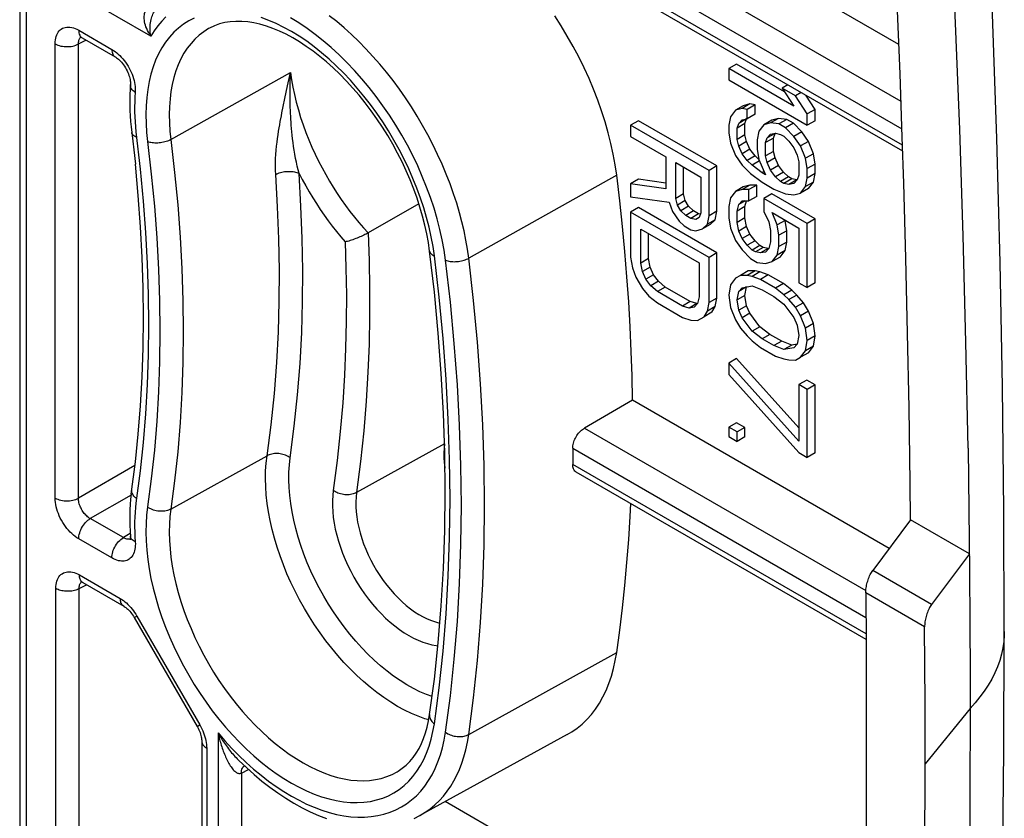
# Model space of a CAD drawing. Units: millimetres. Extents: x -33.1 to 32.9, y -48.8 to 48.8.
# Drawn here: x 15.1 to 32.9, y -20.3 to -5.9 of the extents above; entities that cross this region are included whole.
import ezdxf

# ---------------------------------------------------------------- set-up
doc = ezdxf.new("R2010")
doc.units = ezdxf.units.MM
doc.header["$LTSCALE"] = 16.335
doc.layers.get('0').update_dxf_attribs({"linetype": 'CONTINUOUS'})
doc.layers.add('DRAFT', color=7, linetype='CONTINUOUS')
doc.layers.add('SMUSSO', color=7, linetype='CONTINUOUS')

msp = doc.modelspace()

# ---------------------------------------------------------------- linework, layer by layer
at = {"color": 7, "linetype": 'CONTINUOUS'}
for p, q in [((30.952, -6.394), (24.317, -2.562)), ((31.021, -8.314), (23.283, -3.846)), ((16.236, -6.274), (16.833, -6.618)), ((28.029, -6.747), (27.887, -6.829)), ((29.061, -7.506), (27.887, -6.829)), ((27.887, -6.829), (27.887, -7.033)), ((28.892, -7.246), (28.029, -6.747)), ((27.887, -7.033), (29.301, -7.849)), ((28.954, -7.121), (28.85, -7.18)), ((29.091, -7.319), (28.85, -7.18)), ((28.85, -7.18), (29.061, -7.506)), ((29.194, -7.26), (29.091, -7.319)), ((29.301, -7.645), (29.091, -7.319)), ((29.443, -7.564), (29.277, -7.307)), ((28.008, -7.579), (27.917, -7.696)), ((28.149, -7.497), (28.008, -7.579)), ((28.128, -7.546), (28.008, -7.579)), ((28.269, -7.464), (28.128, -7.546)), ((28.218, -7.564), (28.128, -7.546)), ((28.269, -7.464), (28.149, -7.497)), ((28.36, -7.482), (28.218, -7.564)), ((28.218, -7.734), (28.218, -7.564)), ((28.36, -7.482), (28.269, -7.464)), ((28.36, -7.652), (28.36, -7.482)), ((29.443, -7.564), (29.301, -7.645)), ((29.443, -7.768), (29.443, -7.564)), ((26.261, -7.767), (26.119, -7.849)), ((27.675, -8.584), (26.261, -7.767)), ((27.917, -7.696), (27.887, -7.849)), ((28.209, -7.736), (28.068, -7.817)), ((28.068, -7.817), (28.128, -7.75)), ((28.128, -7.75), (28.218, -7.734)), ((28.179, -7.82), (28.209, -7.736)), ((28.36, -7.652), (28.218, -7.734)), ((28.661, -7.758), (28.519, -7.84)), ((28.781, -7.726), (28.639, -7.807)), ((28.781, -7.726), (28.661, -7.758)), ((28.931, -7.744), (28.781, -7.726)), ((28.931, -7.744), (28.79, -7.826)), ((29.052, -7.814), (28.931, -7.744)), ((29.301, -7.849), (29.301, -7.645)), ((29.443, -7.768), (29.301, -7.849)), ((27.534, -8.666), (26.119, -7.849)), ((26.119, -7.849), (26.119, -8.053)), ((27.887, -7.849), (27.887, -7.985)), ((28.038, -7.902), (28.068, -7.817)), ((28.179, -7.82), (28.038, -7.902)), ((28.038, -8.106), (28.038, -7.902)), ((28.179, -8.025), (28.179, -7.82)), ((28.429, -7.958), (28.399, -8.111)), ((28.519, -7.84), (28.429, -7.958)), ((28.639, -7.807), (28.519, -7.84)), ((28.79, -7.826), (28.639, -7.807)), ((28.91, -7.896), (28.79, -7.826)), ((29.052, -7.814), (28.91, -7.896)), ((29.061, -8.051), (28.91, -7.896)), ((29.202, -7.969), (29.052, -7.814)), ((29.202, -7.969), (29.061, -8.051)), ((29.323, -8.14), (29.202, -7.969)), ((26.119, -8.053), (26.751, -8.418)), ((27.887, -7.985), (27.917, -8.173)), ((28.179, -8.025), (28.038, -8.106)), ((28.068, -8.226), (28.038, -8.106)), ((28.209, -8.144), (28.068, -8.226)), ((28.209, -8.144), (28.179, -8.025)), ((28.269, -8.281), (28.209, -8.144)), ((28.399, -8.111), (28.399, -8.281)), ((28.549, -8.163), (28.579, -8.079)), ((28.691, -8.082), (28.549, -8.163)), ((28.721, -7.997), (28.579, -8.079)), ((28.579, -8.079), (28.639, -8.011)), ((28.639, -8.011), (28.73, -7.995)), ((28.691, -8.082), (28.721, -7.997)), ((28.691, -8.32), (28.691, -8.082)), ((28.73, -7.995), (28.82, -8.014)), ((28.82, -8.014), (28.88, -8.048)), ((28.88, -8.048), (28.97, -8.134)), ((28.97, -8.134), (29.061, -8.255)), ((29.181, -8.222), (29.061, -8.051)), ((29.323, -8.14), (29.181, -8.222)), ((29.413, -8.363), (29.323, -8.14)), ((31.039, -8.894), (31.013, -8.062)), ((27.917, -8.173), (28.008, -8.395)), ((28.128, -8.362), (28.068, -8.226)), ((28.269, -8.281), (28.128, -8.362)), ((28.36, -8.401), (28.269, -8.281)), ((28.399, -8.281), (28.429, -8.468)), ((28.549, -8.402), (28.549, -8.163)), ((28.691, -8.32), (28.549, -8.402)), ((28.721, -8.439), (28.691, -8.32)), ((29.061, -8.255), (29.121, -8.391)), ((29.271, -8.444), (29.181, -8.222)), ((26.751, -8.418), (26.751, -8.996)), ((28.008, -8.395), (28.128, -8.567)), ((28.218, -8.483), (28.128, -8.362)), ((28.36, -8.401), (28.218, -8.483)), ((28.308, -8.569), (28.218, -8.483)), ((28.442, -8.491), (28.308, -8.569)), ((28.429, -8.468), (28.36, -8.401)), ((28.429, -8.468), (28.549, -8.742)), ((28.579, -8.521), (28.549, -8.402)), ((28.721, -8.439), (28.579, -8.521)), ((28.781, -8.576), (28.721, -8.439)), ((29.121, -8.391), (29.151, -8.511)), ((29.151, -8.511), (29.151, -8.749)), ((29.413, -8.363), (29.271, -8.444)), ((29.301, -8.632), (29.271, -8.444)), ((29.443, -8.55), (29.413, -8.363)), ((26.932, -8.522), (27.383, -8.783)), ((26.932, -9.169), (26.932, -8.522)), ((27.073, -9.087), (27.073, -8.604)), ((27.675, -8.584), (27.534, -8.666)), ((27.534, -9.482), (27.534, -8.666)), ((27.675, -9.4), (27.675, -8.584)), ((28.128, -8.567), (28.278, -8.721)), ((28.489, -8.707), (28.308, -8.569)), ((28.525, -8.686), (28.489, -8.707)), ((28.639, -8.658), (28.579, -8.521)), ((28.781, -8.576), (28.639, -8.658)), ((28.73, -8.778), (28.639, -8.658)), ((28.871, -8.696), (28.781, -8.576)), ((29.443, -8.55), (29.301, -8.632)), ((29.301, -8.802), (29.301, -8.632)), ((29.443, -8.72), (29.443, -8.55)), ((26.261, -8.822), (26.119, -8.904)), ((26.751, -8.894), (26.261, -8.822)), ((27.383, -8.783), (27.383, -9.429)), ((28.278, -8.721), (28.489, -8.877)), ((28.549, -8.742), (28.489, -8.707)), ((28.871, -8.696), (28.73, -8.778)), ((28.82, -8.864), (28.73, -8.778)), ((28.961, -8.782), (28.82, -8.864)), ((28.88, -8.899), (28.82, -8.864)), ((28.961, -8.782), (28.871, -8.696)), ((29.022, -8.817), (28.88, -8.899)), ((29.022, -8.817), (28.961, -8.782)), ((29.112, -8.835), (28.97, -8.917)), ((29.112, -8.835), (29.022, -8.817)), ((29.121, -8.834), (29.061, -8.901)), ((29.151, -8.749), (29.121, -8.834)), ((29.271, -8.955), (29.301, -8.802)), ((29.443, -8.72), (29.301, -8.802)), ((29.413, -8.873), (29.443, -8.72)), ((26.751, -8.996), (26.119, -8.904)), ((26.119, -8.904), (26.119, -9.142)), ((28.008, -9.041), (27.917, -9.159)), ((28.149, -8.96), (28.008, -9.041)), ((28.128, -9.009), (28.008, -9.041)), ((28.269, -8.927), (28.128, -9.009)), ((28.248, -9.01), (28.128, -9.009)), ((28.269, -8.927), (28.149, -8.96)), ((28.39, -8.929), (28.248, -9.01)), ((28.248, -9.214), (28.248, -9.01)), ((28.39, -8.929), (28.269, -8.927)), ((28.39, -9.133), (28.39, -8.929)), ((28.489, -8.877), (28.7, -8.999)), ((28.7, -8.999), (28.91, -9.086)), ((28.97, -8.917), (28.88, -8.899)), ((29.061, -8.901), (28.97, -8.917)), ((29.181, -9.073), (29.271, -8.955)), ((29.323, -8.991), (29.181, -9.073)), ((29.413, -8.873), (29.271, -8.955)), ((29.323, -8.991), (29.413, -8.873)), ((31.078, -10.246), (31.039, -8.894)), ((26.119, -9.142), (26.812, -9.235)), ((27.073, -9.087), (26.932, -9.169)), ((26.962, -9.288), (26.932, -9.169)), ((27.103, -9.206), (26.962, -9.288)), ((27.103, -9.206), (27.073, -9.087)), ((27.164, -9.309), (27.103, -9.206)), ((27.917, -9.159), (27.887, -9.312)), ((28.068, -9.28), (28.128, -9.213)), ((28.183, -9.214), (28.068, -9.28)), ((28.128, -9.213), (28.248, -9.214)), ((28.179, -9.317), (28.205, -9.214)), ((28.39, -9.133), (28.248, -9.214)), ((28.661, -9.085), (28.519, -9.167)), ((29.301, -9.618), (28.519, -9.167)), ((28.519, -9.167), (28.519, -9.405)), ((29.443, -9.537), (28.661, -9.085)), ((28.91, -9.086), (29.061, -9.105)), ((29.061, -9.105), (29.181, -9.073)), ((22.305, -9.266), (21.388, -9.79)), ((26.261, -9.332), (26.119, -9.414)), ((27.675, -10.149), (26.261, -9.332)), ((26.812, -9.235), (26.872, -9.406)), ((27.022, -9.391), (26.962, -9.288)), ((27.164, -9.309), (27.022, -9.391)), ((27.112, -9.477), (27.022, -9.391)), ((27.254, -9.395), (27.112, -9.477)), ((27.254, -9.395), (27.164, -9.309)), ((27.344, -9.448), (27.254, -9.395)), ((27.675, -9.4), (27.534, -9.482)), ((27.645, -9.553), (27.675, -9.4)), ((27.887, -9.312), (27.887, -9.516)), ((28.038, -9.399), (28.068, -9.28)), ((28.179, -9.317), (28.038, -9.399)), ((28.038, -9.603), (28.038, -9.399)), ((28.179, -9.521), (28.179, -9.317)), ((27.534, -10.231), (26.119, -9.414)), ((26.119, -9.414), (26.119, -10.23)), ((26.872, -9.406), (26.992, -9.578)), ((26.992, -9.578), (27.082, -9.664)), ((27.203, -9.529), (27.112, -9.477)), ((27.344, -9.448), (27.203, -9.529)), ((27.293, -9.547), (27.203, -9.529)), ((27.353, -9.514), (27.293, -9.547)), ((27.375, -9.454), (27.344, -9.448)), ((27.383, -9.429), (27.353, -9.514)), ((27.504, -9.635), (27.534, -9.482)), ((27.645, -9.553), (27.504, -9.635)), ((27.555, -9.637), (27.645, -9.553)), ((27.887, -9.516), (27.917, -9.704)), ((28.179, -9.521), (28.038, -9.603)), ((28.209, -9.675), (28.179, -9.521)), ((28.519, -9.405), (28.609, -9.593)), ((28.67, -9.424), (29.151, -9.702)), ((28.76, -9.646), (28.67, -9.424)), ((28.901, -9.564), (28.76, -9.646)), ((28.901, -9.564), (28.898, -9.555)), ((28.931, -9.752), (28.901, -9.564)), ((29.443, -9.537), (29.301, -9.618)), ((29.443, -10.693), (29.443, -9.537)), ((26.3, -9.722), (27.353, -10.33)), ((26.3, -10.335), (26.3, -9.722)), ((27.082, -9.664), (27.203, -9.733)), ((27.203, -9.733), (27.293, -9.751)), ((27.293, -9.751), (27.413, -9.719)), ((27.413, -9.719), (27.504, -9.635)), ((27.555, -9.637), (27.413, -9.719)), ((27.917, -9.704), (28.008, -9.926)), ((28.068, -9.757), (28.038, -9.603)), ((28.209, -9.675), (28.068, -9.757)), ((28.128, -9.893), (28.068, -9.757)), ((28.269, -9.812), (28.209, -9.675)), ((28.609, -9.593), (28.639, -9.746)), ((28.639, -9.746), (28.639, -9.951)), ((28.79, -9.833), (28.76, -9.646)), ((28.931, -9.752), (28.79, -9.833)), ((28.931, -9.956), (28.931, -9.752)), ((29.151, -9.702), (29.151, -10.688)), ((29.301, -10.775), (29.301, -9.618)), ((26.441, -10.253), (26.441, -9.804)), ((28.008, -9.926), (28.128, -10.097)), ((28.269, -9.812), (28.128, -9.893)), ((28.218, -10.013), (28.128, -9.893)), ((28.36, -9.932), (28.218, -10.013)), ((28.36, -9.932), (28.269, -9.812)), ((28.45, -10.018), (28.36, -9.932)), ((28.79, -10.037), (28.79, -9.833)), ((28.128, -10.097), (28.278, -10.252)), ((28.308, -10.1), (28.218, -10.013)), ((28.45, -10.018), (28.308, -10.1)), ((28.369, -10.134), (28.308, -10.1)), ((28.51, -10.053), (28.369, -10.134)), ((28.51, -10.053), (28.45, -10.018)), ((28.6, -10.071), (28.459, -10.152)), ((28.6, -10.071), (28.51, -10.053)), ((28.609, -10.069), (28.549, -10.137)), ((28.639, -9.951), (28.609, -10.069)), ((28.76, -10.19), (28.79, -10.037)), ((28.901, -10.108), (28.76, -10.19)), ((28.931, -9.956), (28.79, -10.037)), ((28.811, -10.226), (28.901, -10.108)), ((28.901, -10.108), (28.931, -9.956)), ((26.119, -10.23), (26.15, -10.418)), ((26.441, -10.253), (26.3, -10.335)), ((26.472, -10.407), (26.441, -10.253)), ((27.675, -10.149), (27.534, -10.231)), ((27.534, -11.047), (27.534, -10.231)), ((27.675, -10.965), (27.675, -10.149)), ((28.278, -10.252), (28.399, -10.322)), ((28.459, -10.152), (28.369, -10.134)), ((28.549, -10.137), (28.459, -10.152)), ((28.67, -10.308), (28.76, -10.19)), ((28.811, -10.226), (28.67, -10.308)), ((31.109, -11.597), (31.078, -10.246)), ((26.15, -10.418), (26.21, -10.589)), ((26.33, -10.488), (26.3, -10.335)), ((26.472, -10.407), (26.33, -10.488)), ((26.532, -10.543), (26.472, -10.407)), ((27.353, -10.33), (27.353, -10.943)), ((28.399, -10.322), (28.549, -10.341)), ((28.549, -10.341), (28.67, -10.308)), ((26.21, -10.589), (26.33, -10.794)), ((26.39, -10.625), (26.33, -10.488)), ((26.532, -10.543), (26.39, -10.625)), ((26.481, -10.745), (26.39, -10.625)), ((26.622, -10.663), (26.532, -10.543)), ((28.008, -10.606), (27.917, -10.724)), ((28.098, -10.556), (28.008, -10.606)), ((28.239, -10.475), (28.098, -10.556)), ((28.218, -10.558), (28.098, -10.556)), ((28.36, -10.476), (28.218, -10.558)), ((28.308, -10.576), (28.218, -10.558)), ((28.36, -10.476), (28.239, -10.475)), ((28.45, -10.494), (28.308, -10.576)), ((28.459, -10.629), (28.308, -10.576)), ((28.45, -10.494), (28.36, -10.476)), ((28.6, -10.547), (28.45, -10.494)), ((28.6, -10.547), (28.459, -10.629)), ((28.73, -10.785), (28.459, -10.629)), ((28.871, -10.703), (28.6, -10.547)), ((26.33, -10.794), (26.45, -10.932)), ((26.622, -10.663), (26.481, -10.745)), ((26.601, -10.849), (26.481, -10.745)), ((26.742, -10.767), (26.601, -10.849)), ((26.742, -10.767), (26.622, -10.663)), ((27.194, -11.028), (26.742, -10.767)), ((27.917, -10.724), (27.887, -10.911)), ((28.209, -10.763), (28.068, -10.845)), ((28.068, -10.845), (28.128, -10.778)), ((28.128, -10.778), (28.308, -10.746)), ((28.179, -10.916), (28.209, -10.763)), ((28.308, -10.746), (28.489, -10.816)), ((28.489, -10.816), (28.7, -10.938)), ((28.871, -10.703), (28.73, -10.785)), ((28.88, -10.906), (28.73, -10.785)), ((29.022, -10.824), (28.871, -10.703)), ((29.151, -10.688), (29.301, -10.775)), ((29.443, -10.693), (29.301, -10.775)), ((26.45, -10.932), (26.601, -11.053)), ((27.052, -11.109), (26.601, -10.849)), ((27.353, -10.943), (27.323, -11.062)), ((27.675, -10.965), (27.534, -11.047)), ((27.645, -11.118), (27.675, -10.965)), ((27.887, -10.911), (27.917, -11.132)), ((28.038, -10.998), (28.068, -10.845)), ((28.179, -10.916), (28.038, -10.998)), ((28.068, -11.185), (28.038, -10.998)), ((28.209, -11.104), (28.179, -10.916)), ((28.7, -10.938), (28.88, -11.076)), ((29.022, -10.824), (28.88, -10.906)), ((28.97, -10.992), (28.88, -10.906)), ((29.112, -10.91), (28.97, -10.992)), ((29.091, -11.13), (28.97, -10.992)), ((29.112, -10.91), (29.022, -10.824)), ((29.232, -11.048), (29.112, -10.91)), ((26.601, -11.053), (27.052, -11.313)), ((27.194, -11.028), (27.052, -11.109)), ((27.173, -11.145), (27.052, -11.109)), ((27.314, -11.063), (27.173, -11.145)), ((27.263, -11.129), (27.173, -11.145)), ((27.314, -11.063), (27.194, -11.028)), ((27.323, -11.062), (27.263, -11.129)), ((27.504, -11.2), (27.534, -11.047)), ((27.645, -11.118), (27.504, -11.2)), ((27.585, -11.219), (27.645, -11.118)), ((27.917, -11.132), (28.008, -11.355)), ((28.209, -11.104), (28.068, -11.185)), ((28.269, -11.24), (28.209, -11.104)), ((28.88, -11.076), (29.061, -11.316)), ((29.232, -11.048), (29.091, -11.13)), ((29.181, -11.284), (29.091, -11.13)), ((29.323, -11.202), (29.232, -11.048)), ((27.052, -11.313), (27.203, -11.366)), ((27.323, -11.368), (27.443, -11.301)), ((27.443, -11.301), (27.504, -11.2)), ((27.585, -11.219), (27.443, -11.301)), ((28.128, -11.322), (28.068, -11.185)), ((28.269, -11.24), (28.128, -11.322)), ((28.308, -11.562), (28.128, -11.322)), ((28.45, -11.481), (28.269, -11.24)), ((29.061, -11.316), (29.121, -11.453)), ((29.323, -11.202), (29.181, -11.284)), ((29.271, -11.506), (29.181, -11.284)), ((29.413, -11.424), (29.323, -11.202)), ((27.203, -11.366), (27.323, -11.368)), ((28.008, -11.355), (28.098, -11.509)), ((28.098, -11.509), (28.218, -11.646)), ((28.45, -11.481), (28.308, -11.562)), ((28.63, -11.619), (28.45, -11.481)), ((29.121, -11.453), (29.151, -11.641)), ((29.413, -11.424), (29.271, -11.506)), ((29.301, -11.728), (29.271, -11.506)), ((29.443, -11.646), (29.413, -11.424)), ((28.218, -11.646), (28.308, -11.733)), ((28.489, -11.701), (28.308, -11.562)), ((28.63, -11.619), (28.489, -11.701)), ((28.7, -11.822), (28.489, -11.701)), ((28.841, -11.741), (28.63, -11.619)), ((29.151, -11.641), (29.121, -11.793)), ((29.443, -11.646), (29.301, -11.728)), ((29.413, -11.833), (29.443, -11.646)), ((31.135, -12.946), (31.109, -11.597)), ((28.308, -11.733), (28.459, -11.853)), ((28.459, -11.853), (28.73, -12.01)), ((28.841, -11.741), (28.7, -11.822)), ((28.88, -11.893), (28.7, -11.822)), ((29.022, -11.811), (28.841, -11.741)), ((29.022, -11.811), (28.88, -11.893)), ((29.061, -11.861), (28.88, -11.893)), ((29.121, -11.793), (29.022, -11.811)), ((29.121, -11.793), (29.061, -11.861)), ((29.271, -11.914), (29.301, -11.728)), ((29.413, -11.833), (29.271, -11.914)), ((29.323, -11.951), (29.413, -11.833)), ((28.029, -12.054), (27.887, -12.136)), ((29.151, -13.306), (28.029, -12.054)), ((28.73, -12.01), (28.88, -12.063)), ((28.88, -12.063), (28.97, -12.081)), ((29.091, -12.082), (29.181, -12.032)), ((29.181, -12.032), (29.271, -11.914)), ((29.323, -11.951), (29.181, -12.032)), ((29.151, -13.546), (27.887, -12.136)), ((27.887, -12.136), (27.887, -12.34)), ((28.97, -12.081), (29.091, -12.082)), ((27.887, -12.34), (29.151, -13.75)), ((29.292, -12.444), (29.151, -12.525)), ((29.301, -12.612), (29.151, -12.525)), ((29.151, -12.525), (29.151, -13.546)), ((29.443, -12.53), (29.292, -12.444)), ((29.443, -12.53), (29.301, -12.612)), ((29.443, -13.755), (29.443, -12.53)), ((29.301, -13.837), (29.301, -12.612)), ((26.152, -12.808), (25.285, -13.308)), ((30.778, -15.478), (26.152, -12.808)), ((28.029, -13.211), (27.887, -13.292)), ((28.038, -13.379), (27.887, -13.292)), ((27.887, -13.292), (27.887, -13.462)), ((28.179, -13.298), (28.029, -13.211)), ((28.179, -13.298), (28.038, -13.379)), ((28.179, -13.468), (28.179, -13.298)), ((27.887, -13.462), (28.038, -13.549)), ((28.038, -13.549), (28.038, -13.379)), ((28.179, -13.468), (28.038, -13.549)), ((25.075, -13.673), (25.076, -13.819)), ((25.076, -13.819), (25.075, -13.965)), ((29.151, -13.75), (29.301, -13.837)), ((29.443, -13.755), (29.301, -13.837)), ((32.198, -13.668), (32.225, -15.888)), ((30.361, -17.118), (25.137, -14.102)), ((31.162, -14.965), (30.481, -15.875)), ((32.222, -15.578), (31.162, -14.965)), ((32.222, -15.578), (31.541, -16.487)), ((32.225, -15.888), (32.232, -16.816)), ((16.249, -16.093), (16.986, -16.519)), ((30.355, -16.279), (30.362, -17.197)), ((17.176, -16.726), (18.309, -18.688)), ((32.232, -16.816), (32.235, -17.744)), ((31.424, -18.266), (31.416, -16.891)), ((30.362, -17.197), (30.365, -18.114)), ((32.235, -17.744), (32.236, -18.67)), ((30.365, -18.114), (30.365, -19.16)), ((31.426, -19.638), (31.424, -18.266)), ((32.236, -18.67), (32.233, -19.594)), ((18.393, -18.956), (18.393, -23.275)), ((24.976, -18.835), (22.324, -20.291)), ((30.365, -19.16), (30.363, -20.073)), ((31.422, -21.006), (31.426, -19.638)), ((32.233, -19.594), (32.228, -20.516)), ((31.085, -24.841), (22.776, -20.043))]:
    msp.add_line(p, q, dxfattribs=at)
at = {"color": 250, "linetype": 'CONTINUOUS'}
for p, q in [((23.931, -3.341), (30.99, -7.417)), ((23.63, -3.653), (31.008, -7.913)), ((31.018, -8.211), (23.373, -3.797)), ((17.473, -6.243), (16.187, -5.5)), ((16.174, -6.137), (16.771, -6.481)), ((15.75, -14.57), (15.75, -6.382)), ((16.171, -6.384), (16.303, -6.313)), ((16.171, -14.572), (16.171, -6.384)), ((17.834, -8.108), (19.992, -6.898)), ((19.939, -7.141), (19.992, -6.898)), ((19.89, -7.367), (19.939, -7.141)), ((19.859, -7.511), (19.89, -7.367)), ((19.836, -7.628), (19.859, -7.511)), ((25.868, -8.751), (23.202, -10.246)), ((22.583, -10.203), (22.559, -10.033)), ((25.285, -13.308), (30.357, -16.236)), ((22.766, -13.591), (21.18, -14.471)), ((17.834, -14.769), (19.568, -13.807)), ((25.075, -13.673), (30.359, -16.723)), ((17.187, -13.986), (16.171, -14.572)), ((30.36, -17.017), (25.075, -13.965)), ((17.117, -14.516), (16.383, -14.94)), ((16.979, -15.284), (16.383, -14.94)), ((17.103, -15.207), (16.979, -15.284)), ((16.771, -15.649), (16.174, -15.305)), ((17.106, -15.262), (17.106, -15.259)), ((16.187, -15.956), (16.924, -16.381)), ((31.541, -16.487), (30.481, -15.875)), ((16.183, -16.203), (16.315, -16.132)), ((15.762, -23.136), (15.762, -16.201)), ((16.183, -23.138), (16.183, -16.203)), ((31.416, -16.891), (30.355, -16.279)), ((17.176, -16.726), (17.224, -16.698)), ((17.224, -16.698), (18.356, -18.66)), ((23.202, -18.83), (25.868, -17.352)), ((32.236, -18.362), (31.426, -19.364)), ((22.482, -18.568), (22.413, -18.548)), ((18.309, -18.688), (18.356, -18.66)), ((18.685, -18.804), (18.685, -23.816)), ((18.481, -19.078), (18.481, -23.398)), ((19.105, -19.528), (19.231, -19.461)), ((19.105, -19.528), (19.105, -23.919))]:
    msp.add_line(p, q, dxfattribs=at)
at = {"color": 7, "linetype": 'CONTINUOUS'}
for points in [[(32.852, -16.974), (32.844, -14.803), (32.818, -12.565), (32.776, -10.326), (32.716, -8.087), (32.639, -5.847), (32.546, -3.608), (32.436, -1.368), (32.309, 0.871), (32.17, 3.047)], [(31.013, -8.062), (30.973, -6.925), (30.928, -5.788), (30.88, -4.651), (30.827, -3.514), (30.769, -2.378), (30.708, -1.243), (30.642, -0.109), (30.571, 1.024), (30.497, 2.156)], [(32.198, -13.668), (32.16, -11.757), (32.111, -9.844), (32.049, -7.928), (31.974, -6.01), (31.887, -4.094), (31.789, -2.179), (31.677, -0.267), (31.554, 1.645)], [(22.497, -10.117), (22.475, -9.964), (22.447, -9.807), (22.412, -9.648), (22.371, -9.488), (22.324, -9.326), (22.271, -9.163), (22.212, -8.999), (22.147, -8.836), (22.077, -8.673), (22.001, -8.511), (21.92, -8.351), (21.834, -8.192), (21.743, -8.036), (21.647, -7.883), (21.548, -7.734), (21.445, -7.588), (21.338, -7.446), (21.228, -7.31), (21.115, -7.178), (20.999, -7.052), (20.882, -6.931), (20.762, -6.817), (20.641, -6.709), (20.52, -6.608), (20.397, -6.514), (20.275, -6.427), (20.153, -6.347), (20.031, -6.275), (19.91, -6.21), (19.79, -6.154), (19.672, -6.105), (19.556, -6.064), (19.441, -6.03), (19.329, -6.005), (19.22, -5.988), (19.112, -5.978), (19.008, -5.977), (18.906, -5.984), (18.807, -5.999), (18.711, -6.024), (18.619, -6.057), (18.53, -6.1)], [(25.868, -8.751), (25.84, -8.562), (25.806, -8.371), (25.765, -8.179), (25.716, -7.984), (25.66, -7.788), (25.597, -7.592), (25.527, -7.396), (25.451, -7.2), (25.369, -7.006), (25.28, -6.812), (25.184, -6.619), (25.084, -6.429), (24.978, -6.242), (24.867, -6.058), (24.751, -5.879)], [(16.197, -6.256), (16.196, -6.256), (16.194, -6.256), (16.196, -6.257), (16.2, -6.258), (16.207, -6.26), (16.215, -6.263), (16.226, -6.269), (16.236, -6.274)], [(16.833, -6.618), (16.841, -6.624), (16.856, -6.633), (16.872, -6.645), (16.889, -6.66), (16.907, -6.676), (16.926, -6.695), (16.945, -6.715), (16.963, -6.738), (16.982, -6.762), (16.999, -6.787), (17.016, -6.814), (17.032, -6.841), (17.046, -6.869), (17.059, -6.897), (17.071, -6.925), (17.08, -6.952), (17.089, -6.978), (17.095, -7.003), (17.1, -7.027), (17.104, -7.049), (17.106, -7.069), (17.107, -7.086), (17.107, -7.101), (17.106, -7.112)], [(17.106, -7.112), (17.1, -7.204), (17.096, -7.298), (17.094, -7.392), (17.094, -7.488), (17.097, -7.584), (17.102, -7.682), (17.109, -7.78), (17.118, -7.88), (17.195, -8.552)], [(17.118, -14.502), (17.196, -13.919), (17.249, -13.416), (17.291, -12.905), (17.321, -12.386), (17.339, -11.859), (17.345, -11.324), (17.339, -10.783), (17.321, -10.234), (17.291, -9.679), (17.249, -9.118), (17.195, -8.552)], [(26.152, -12.808), (26.144, -12.368), (26.13, -11.926), (26.11, -11.481), (26.084, -11.033), (26.052, -10.582), (26.015, -10.128), (25.971, -9.672), (25.922, -9.213), (25.868, -8.751)], [(21.388, -9.79), (21.371, -9.8), (21.352, -9.81), (21.332, -9.82), (21.311, -9.831), (21.289, -9.841), (21.266, -9.852), (21.242, -9.863), (21.217, -9.873), (21.192, -9.884), (21.166, -9.894), (21.14, -9.904), (21.115, -9.913), (21.089, -9.922), (21.064, -9.93), (21.04, -9.937), (21.016, -9.943), (20.994, -9.948), (20.974, -9.952)], [(22.498, -18.474), (22.583, -17.832), (22.653, -17.179), (22.707, -16.515), (22.746, -15.84), (22.769, -15.155), (22.777, -14.461), (22.769, -13.757), (22.746, -13.045), (22.707, -12.324), (22.653, -11.596), (22.583, -10.86), (22.497, -10.117)], [(31.162, -14.965), (31.154, -14.293), (31.135, -12.946)], [(25.075, -13.673), (25.076, -13.651), (25.078, -13.629), (25.082, -13.606), (25.088, -13.583), (25.095, -13.559), (25.103, -13.535), (25.113, -13.511), (25.124, -13.488), (25.136, -13.466), (25.149, -13.444), (25.164, -13.423), (25.179, -13.402), (25.196, -13.383), (25.213, -13.365), (25.231, -13.348), (25.249, -13.333), (25.267, -13.32), (25.285, -13.308)], [(22.766, -13.591), (22.757, -13.672), (22.753, -13.755), (22.754, -13.841), (22.759, -13.929), (22.77, -14.02), (22.772, -14.034)], [(25.137, -14.102), (25.124, -14.093), (25.113, -14.083), (25.103, -14.07), (25.095, -14.056), (25.088, -14.041), (25.082, -14.023), (25.078, -14.005), (25.076, -13.986), (25.075, -13.965)], [(17.118, -14.502), (17.109, -14.592), (17.102, -14.684), (17.097, -14.777), (17.094, -14.872), (17.094, -14.967), (17.096, -15.064), (17.1, -15.161)], [(25.868, -17.352), (25.922, -16.954), (25.971, -16.551), (26.015, -16.145), (26.052, -15.734), (26.084, -15.32), (26.11, -14.902), (26.121, -14.67)], [(17.1, -15.161), (17.107, -15.268), (17.107, -15.282), (17.107, -15.294), (17.106, -15.305), (17.105, -15.314), (17.103, -15.32), (17.102, -15.325), (17.102, -15.326)], [(30.355, -16.279), (30.355, -16.258), (30.357, -16.237), (30.359, -16.214), (30.362, -16.19), (30.366, -16.166), (30.37, -16.141), (30.376, -16.116), (30.382, -16.092), (30.39, -16.067), (30.398, -16.042), (30.406, -16.018), (30.415, -15.995), (30.425, -15.972), (30.436, -15.949), (30.447, -15.929), (30.458, -15.909), (30.469, -15.891), (30.481, -15.875)], [(16.209, -16.075), (16.208, -16.075), (16.207, -16.075), (16.208, -16.076), (16.212, -16.077), (16.219, -16.079), (16.228, -16.082), (16.239, -16.088), (16.249, -16.093)], [(31.541, -16.487), (31.53, -16.504), (31.519, -16.522), (31.507, -16.541), (31.496, -16.562), (31.486, -16.584), (31.476, -16.607), (31.467, -16.631), (31.458, -16.655), (31.45, -16.679), (31.443, -16.704), (31.437, -16.729), (31.431, -16.754), (31.426, -16.778), (31.422, -16.803), (31.419, -16.826), (31.417, -16.849), (31.416, -16.871), (31.416, -16.891)], [(16.986, -16.519), (16.996, -16.525), (17.01, -16.534), (17.025, -16.545), (17.041, -16.559), (17.058, -16.574), (17.076, -16.591), (17.093, -16.61), (17.111, -16.631), (17.128, -16.653), (17.145, -16.676), (17.161, -16.701), (17.176, -16.726)], [(32.168, -36.248), (32.308, -34.223), (32.435, -32.118), (32.546, -29.995), (32.64, -27.856), (32.716, -25.701), (32.776, -23.528), (32.818, -21.339), (32.844, -19.134), (32.852, -16.974)], [(24.976, -18.835), (25.058, -18.786), (25.155, -18.719), (25.246, -18.644), (25.332, -18.561), (25.413, -18.47), (25.487, -18.373), (25.556, -18.268), (25.619, -18.156), (25.676, -18.037), (25.728, -17.912), (25.772, -17.78), (25.81, -17.643), (25.842, -17.501), (25.868, -17.352)], [(21.928, -19.495), (22.005, -19.442), (22.076, -19.383), (22.142, -19.317), (22.202, -19.245), (22.257, -19.168), (22.306, -19.085), (22.351, -18.996), (22.39, -18.902), (22.424, -18.803), (22.454, -18.698), (22.479, -18.588), (22.498, -18.474)], [(18.309, -18.688), (18.313, -18.694), (18.327, -18.72), (18.339, -18.747), (18.351, -18.773), (18.361, -18.799), (18.37, -18.824), (18.377, -18.848), (18.383, -18.872), (18.387, -18.894), (18.39, -18.914), (18.392, -18.933), (18.393, -18.949), (18.393, -18.956)], [(19.035, -19.275), (19.059, -19.299), (19.195, -19.429), (19.334, -19.553), (19.474, -19.671), (19.617, -19.782), (19.761, -19.886), (19.906, -19.982), (20.052, -20.071), (20.199, -20.153), (20.347, -20.226), (20.494, -20.291), (20.64, -20.347)], [(30.363, -20.073), (30.357, -20.985), (30.355, -21.212)], [(22.217, -20.345), (22.324, -20.291)]]:
    msp.add_lwpolyline(points, dxfattribs=at)
at = {"color": 250, "linetype": 'CONTINUOUS'}
for points in [[(17.473, -6.243), (17.451, -6.208), (17.431, -6.173), (17.414, -6.139), (17.4, -6.106), (17.387, -6.074), (17.377, -6.043), (17.369, -6.013), (17.363, -5.983), (17.359, -5.956), (17.356, -5.929), (17.356, -5.904), (17.357, -5.881), (17.359, -5.858), (17.363, -5.837), (17.369, -5.817), (17.377, -5.799), (17.386, -5.782), (17.396, -5.767), (17.407, -5.754), (17.419, -5.743), (17.432, -5.734)], [(17.473, -6.243), (17.467, -6.206), (17.464, -6.169), (17.462, -6.134), (17.461, -6.099), (17.462, -6.066), (17.465, -6.034), (17.468, -6.003), (17.473, -5.973), (17.479, -5.945), (17.486, -5.918), (17.494, -5.893), (17.503, -5.869), (17.513, -5.846), (17.523, -5.825), (17.535, -5.805), (17.547, -5.786), (17.552, -5.778)], [(18.256, -5.918), (18.156, -5.969), (18.062, -6.029), (17.972, -6.097), (17.889, -6.174), (17.811, -6.259), (17.739, -6.352), (17.673, -6.453), (17.614, -6.561), (17.561, -6.677), (17.515, -6.799), (17.476, -6.928), (17.444, -7.063), (17.419, -7.204), (17.4, -7.35), (17.389, -7.502), (17.385, -7.657), (17.389, -7.816), (17.399, -7.979), (17.416, -8.145)], [(17.747, -5.895), (17.671, -5.972), (17.6, -6.056), (17.534, -6.146), (17.473, -6.243)], [(22.559, -10.033), (22.527, -9.862), (22.489, -9.689), (22.444, -9.514), (22.392, -9.338), (22.333, -9.161), (22.269, -8.984), (22.197, -8.808), (22.12, -8.633), (22.037, -8.459), (21.949, -8.287), (21.855, -8.118), (21.756, -7.952), (21.652, -7.789), (21.544, -7.63), (21.431, -7.475), (21.314, -7.324), (21.194, -7.179), (21.071, -7.039), (20.945, -6.905), (20.816, -6.777), (20.685, -6.656), (20.552, -6.542), (20.417, -6.435), (20.282, -6.336), (20.145, -6.244), (20.008, -6.16), (19.871, -6.085), (19.734, -6.018), (19.599, -5.96), (19.464, -5.91)], [(22.784, -10.283), (22.758, -10.099), (22.724, -9.913), (22.682, -9.726), (22.633, -9.537), (22.577, -9.345), (22.513, -9.154), (22.443, -8.963), (22.366, -8.772), (22.282, -8.583), (22.192, -8.395), (22.096, -8.209), (21.994, -8.027), (21.887, -7.847), (21.774, -7.67), (21.656, -7.498), (21.534, -7.331), (21.408, -7.169), (21.278, -7.012), (21.144, -6.861), (21.007, -6.717), (20.867, -6.579), (20.725, -6.449), (20.581, -6.326), (20.436, -6.211), (20.289, -6.104), (20.142, -6.006), (19.993, -5.916)], [(23.202, -10.246), (23.18, -10.084), (23.151, -9.92), (23.117, -9.755), (23.079, -9.591), (23.035, -9.426), (22.985, -9.257), (22.929, -9.083), (22.866, -8.907), (22.797, -8.729), (22.722, -8.552), (22.642, -8.375), (22.557, -8.199), (22.467, -8.025), (22.372, -7.854), (22.273, -7.685), (22.17, -7.52), (22.063, -7.358), (21.952, -7.199), (21.838, -7.045), (21.72, -6.895), (21.6, -6.749), (21.476, -6.608), (21.35, -6.472), (21.221, -6.341), (21.09, -6.215), (20.957, -6.096), (20.823, -5.982), (20.687, -5.875)], [(15.75, -6.382), (15.751, -6.345), (15.755, -6.311), (15.761, -6.279), (15.769, -6.249), (15.779, -6.22), (15.791, -6.194), (15.806, -6.171), (15.823, -6.149), (15.841, -6.131), (15.861, -6.115), (15.883, -6.102), (15.907, -6.092), (15.932, -6.085), (15.959, -6.08), (15.987, -6.079), (16.017, -6.081), (16.048, -6.086), (16.079, -6.094), (16.11, -6.105), (16.142, -6.12), (16.174, -6.137)], [(16.174, -6.137), (16.175, -6.161), (16.179, -6.184), (16.184, -6.206), (16.192, -6.225), (16.202, -6.242), (16.214, -6.256), (16.228, -6.268), (16.236, -6.274)], [(18.53, -6.1), (18.515, -6.108), (18.428, -6.163), (18.346, -6.226), (18.269, -6.297), (18.198, -6.375), (18.131, -6.46), (18.071, -6.553), (18.017, -6.652), (17.968, -6.758), (17.926, -6.87), (17.89, -6.989), (17.86, -7.113), (17.837, -7.242), (17.82, -7.376), (17.81, -7.515), (17.806, -7.658), (17.809, -7.805), (17.818, -7.955), (17.834, -8.108)], [(15.75, -6.382), (15.773, -6.394), (15.798, -6.404), (15.825, -6.413), (15.853, -6.421), (15.883, -6.426), (15.913, -6.43), (15.944, -6.432), (15.975, -6.432), (16.006, -6.43), (16.036, -6.427), (16.066, -6.422), (16.095, -6.415), (16.122, -6.406), (16.147, -6.396), (16.171, -6.384)], [(16.171, -6.384), (16.171, -6.366), (16.172, -6.349), (16.175, -6.333), (16.179, -6.318), (16.184, -6.304), (16.19, -6.291), (16.197, -6.279), (16.205, -6.268), (16.212, -6.262)], [(16.771, -6.481), (16.801, -6.5), (16.83, -6.52), (16.859, -6.543), (16.887, -6.567), (16.915, -6.594)], [(16.771, -6.481), (16.772, -6.506), (16.775, -6.529), (16.781, -6.55), (16.789, -6.569), (16.798, -6.586), (16.81, -6.601), (16.824, -6.613), (16.833, -6.618)], [(16.915, -6.594), (16.942, -6.622), (16.968, -6.651), (16.993, -6.683), (17.018, -6.715), (17.041, -6.749), (17.063, -6.785), (17.083, -6.82), (17.102, -6.857), (17.12, -6.894), (17.135, -6.931), (17.149, -6.967), (17.161, -7.004), (17.171, -7.04), (17.18, -7.076), (17.186, -7.113), (17.191, -7.15), (17.194, -7.186), (17.194, -7.223), (17.193, -7.259)], [(19.989, -7.588), (19.987, -7.517), (19.985, -7.445), (19.984, -7.371), (19.983, -7.296), (19.983, -7.22), (19.984, -7.143), (19.986, -7.063), (19.989, -6.981), (19.992, -6.898)], [(19.992, -6.898), (20.011, -7.03), (20.034, -7.164), (20.062, -7.298), (20.095, -7.434), (20.132, -7.571), (20.173, -7.707), (20.219, -7.843), (20.268, -7.978), (20.321, -8.112), (20.377, -8.243), (20.436, -8.372), (20.497, -8.498), (20.56, -8.62), (20.625, -8.738), (20.692, -8.855), (20.761, -8.968), (20.832, -9.078), (20.905, -9.187), (20.982, -9.296), (21.062, -9.402), (21.142, -9.506), (21.224, -9.604), (21.305, -9.699), (21.388, -9.79)], [(17.193, -7.259), (17.172, -7.244), (17.154, -7.227), (17.139, -7.209), (17.126, -7.191), (17.116, -7.172), (17.11, -7.152), (17.106, -7.133), (17.106, -7.112)], [(17.193, -7.259), (17.187, -7.344), (17.183, -7.43), (17.182, -7.518), (17.182, -7.606), (17.184, -7.696), (17.189, -7.786), (17.196, -7.878), (17.204, -7.971), (17.281, -8.643)], [(19.807, -7.784), (19.826, -7.678), (19.836, -7.628)], [(20.144, -8.717), (20.127, -8.653), (20.111, -8.586), (20.096, -8.517), (20.082, -8.446), (20.069, -8.373), (20.057, -8.301), (20.047, -8.23), (20.037, -8.161), (20.029, -8.094), (20.021, -8.029), (20.015, -7.967), (20.009, -7.906), (20.005, -7.848), (20, -7.792), (19.997, -7.737), (19.994, -7.685), (19.991, -7.636), (19.989, -7.588)], [(19.724, -8.736), (19.721, -8.667), (19.72, -8.597), (19.72, -8.525), (19.723, -8.45), (19.728, -8.374), (19.734, -8.299), (19.741, -8.227), (19.749, -8.156), (19.758, -8.088), (19.767, -8.022), (19.777, -7.959), (19.787, -7.898), (19.797, -7.84), (19.807, -7.784)], [(17.215, -8.065), (17.198, -8.057), (17.182, -8.049), (17.168, -8.04), (17.156, -8.029), (17.147, -8.019), (17.139, -8.008), (17.133, -7.996), (17.13, -7.984), (17.129, -7.98)], [(17.834, -8.108), (17.815, -8.118), (17.794, -8.128), (17.772, -8.136), (17.749, -8.144), (17.725, -8.151), (17.7, -8.157), (17.675, -8.162), (17.65, -8.166), (17.624, -8.169), (17.598, -8.17), (17.573, -8.171), (17.548, -8.17), (17.523, -8.169), (17.5, -8.166), (17.477, -8.162), (17.455, -8.158), (17.435, -8.152), (17.416, -8.145)], [(17.416, -8.145), (17.483, -8.729), (17.538, -9.308), (17.581, -9.881), (17.612, -10.449), (17.63, -11.01), (17.636, -11.565), (17.63, -12.113), (17.612, -12.653), (17.581, -13.185), (17.538, -13.709), (17.483, -14.224), (17.416, -14.731)], [(17.834, -8.108), (17.902, -8.699), (17.958, -9.285), (18.001, -9.865), (18.032, -10.439), (18.051, -11.006), (18.057, -11.567), (18.051, -12.121), (18.032, -12.667), (18.001, -13.205), (17.958, -13.735), (17.902, -14.257), (17.834, -14.769)], [(17.281, -8.643), (17.336, -9.215), (17.378, -9.782), (17.408, -10.343), (17.426, -10.899), (17.432, -11.447), (17.426, -11.989), (17.408, -12.524), (17.378, -13.05), (17.336, -13.568), (17.281, -14.077), (17.204, -14.66)], [(19.724, -8.736), (19.744, -8.726), (19.765, -8.717), (19.787, -8.709), (19.81, -8.701), (19.834, -8.695), (19.858, -8.69), (19.884, -8.686), (19.909, -8.683), (19.935, -8.681), (19.961, -8.681), (19.987, -8.681), (20.012, -8.683), (20.036, -8.686), (20.06, -8.69), (20.083, -8.695), (20.105, -8.702), (20.125, -8.709), (20.144, -8.717)], [(19.568, -13.807), (19.642, -13.247), (19.7, -12.686), (19.743, -12.127), (19.772, -11.574), (19.787, -11.025), (19.791, -10.467), (19.781, -9.898), (19.759, -9.321), (19.724, -8.736)], [(19.986, -13.846), (20.059, -13.277), (20.118, -12.711), (20.163, -12.147), (20.193, -11.588), (20.208, -11.032), (20.211, -10.468), (20.202, -9.893), (20.179, -9.309), (20.144, -8.718)], [(20.144, -8.718), (20.203, -8.83), (20.264, -8.941), (20.327, -9.05), (20.392, -9.158), (20.459, -9.263), (20.527, -9.368), (20.598, -9.47), (20.67, -9.571), (20.744, -9.67), (20.819, -9.766), (20.896, -9.86), (20.974, -9.952)], [(21.388, -9.79), (21.406, -10.288), (21.416, -10.79), (21.416, -11.294), (21.407, -11.798), (21.387, -12.303), (21.356, -12.823), (21.312, -13.361), (21.254, -13.91), (21.18, -14.471)], [(20.974, -9.952), (20.99, -10.427), (20.997, -10.906), (20.995, -11.388), (20.984, -11.871), (20.964, -12.357), (20.933, -12.855), (20.888, -13.368), (20.831, -13.894), (20.762, -14.433)], [(22.497, -10.117), (22.498, -10.121), (22.501, -10.134), (22.507, -10.145), (22.515, -10.157), (22.525, -10.167), (22.536, -10.177), (22.55, -10.186), (22.566, -10.195), (22.583, -10.203)], [(22.583, -18.64), (22.669, -17.991), (22.739, -17.331), (22.794, -16.66), (22.833, -15.978), (22.857, -15.286), (22.865, -14.584), (22.857, -13.873), (22.833, -13.154), (22.794, -12.426), (22.739, -11.693), (22.669, -10.951), (22.583, -10.203)], [(22.784, -10.283), (22.803, -10.29), (22.824, -10.295), (22.845, -10.3), (22.868, -10.304), (22.891, -10.307), (22.916, -10.308), (22.941, -10.309), (22.966, -10.308), (22.992, -10.306), (23.018, -10.303), (23.043, -10.3), (23.069, -10.295), (23.093, -10.289), (23.117, -10.282), (23.14, -10.274), (23.162, -10.265), (23.183, -10.256), (23.202, -10.246)], [(22.784, -18.792), (22.871, -18.137), (22.942, -17.472), (22.997, -16.795), (23.037, -16.108), (23.061, -15.409), (23.069, -14.702), (23.061, -13.985), (23.037, -13.259), (22.997, -12.526), (22.942, -11.785), (22.871, -11.038), (22.784, -10.283)], [(23.417, -16.815), (23.457, -16.121), (23.481, -15.417), (23.489, -14.704), (23.481, -13.981), (23.457, -13.25), (23.417, -12.51), (23.362, -11.762), (23.29, -11.008), (23.202, -10.246)], [(22.413, -18.548), (22.291, -18.504), (22.168, -18.452), (22.044, -18.392), (21.92, -18.325), (21.796, -18.25), (21.672, -18.167), (21.549, -18.078), (21.427, -17.982), (21.306, -17.879), (21.186, -17.77), (21.069, -17.655), (20.954, -17.534), (20.842, -17.408), (20.733, -17.276), (20.627, -17.141), (20.524, -17.001), (20.425, -16.857), (20.331, -16.709), (20.24, -16.558), (20.154, -16.405), (20.073, -16.25), (19.998, -16.092), (19.927, -15.934), (19.862, -15.774), (19.802, -15.614), (19.748, -15.453), (19.7, -15.293), (19.659, -15.134), (19.623, -14.976), (19.593, -14.82), (19.57, -14.666), (19.554, -14.514), (19.544, -14.365), (19.54, -14.22), (19.543, -14.078), (19.552, -13.94), (19.568, -13.807)], [(19.986, -13.846), (19.967, -13.832), (19.947, -13.82), (19.925, -13.809), (19.903, -13.799), (19.879, -13.79), (19.855, -13.783), (19.83, -13.777), (19.804, -13.773), (19.778, -13.769), (19.753, -13.768), (19.727, -13.768), (19.702, -13.769), (19.677, -13.772), (19.653, -13.776), (19.63, -13.782), (19.608, -13.789), (19.587, -13.798), (19.568, -13.807)], [(22.541, -18.15), (22.442, -18.113), (22.324, -18.061), (22.205, -18.002), (22.086, -17.935), (21.967, -17.86), (21.849, -17.778), (21.731, -17.689), (21.614, -17.593), (21.5, -17.491), (21.386, -17.382), (21.276, -17.268), (21.167, -17.148), (21.062, -17.023), (20.96, -16.894), (20.861, -16.76), (20.766, -16.621), (20.676, -16.48), (20.589, -16.336), (20.508, -16.188), (20.431, -16.039), (20.359, -15.888), (20.293, -15.735), (20.232, -15.582), (20.178, -15.428), (20.128, -15.274), (20.085, -15.121), (20.049, -14.969), (20.018, -14.818), (19.994, -14.67), (19.976, -14.524), (19.965, -14.38), (19.961, -14.24), (19.963, -14.105), (19.971, -13.973), (19.986, -13.846)], [(17.215, -14.579), (17.198, -14.564), (17.182, -14.55), (17.168, -14.534), (17.156, -14.518), (17.147, -14.501), (17.139, -14.484), (17.133, -14.467), (17.13, -14.45), (17.129, -14.432), (17.13, -14.415), (17.13, -14.413)], [(20.762, -14.433), (20.752, -14.523), (20.746, -14.617), (20.746, -14.714), (20.752, -14.815), (20.762, -14.918), (20.777, -15.024), (20.798, -15.13), (20.824, -15.238), (20.854, -15.347), (20.89, -15.456), (20.93, -15.566), (20.974, -15.675), (21.023, -15.783), (21.076, -15.89), (21.133, -15.995), (21.194, -16.098), (21.259, -16.2), (21.326, -16.297), (21.397, -16.392), (21.47, -16.484), (21.546, -16.571), (21.624, -16.654), (21.704, -16.733), (21.786, -16.807), (21.868, -16.875), (21.952, -16.939), (22.036, -16.997), (22.121, -17.049), (22.206, -17.095), (22.29, -17.134), (22.374, -17.167), (22.457, -17.194), (22.538, -17.215), (22.618, -17.228), (22.647, -17.231)], [(21.18, -14.471), (21.161, -14.48), (21.14, -14.489), (21.118, -14.496), (21.095, -14.502), (21.071, -14.506), (21.046, -14.509), (21.021, -14.51), (20.995, -14.51), (20.97, -14.509), (20.944, -14.505), (20.919, -14.501), (20.894, -14.495), (20.869, -14.488), (20.845, -14.479), (20.823, -14.469), (20.801, -14.458), (20.781, -14.446), (20.762, -14.433)], [(21.18, -14.471), (21.171, -14.553), (21.167, -14.638), (21.167, -14.726), (21.173, -14.817), (21.184, -14.91), (21.199, -15.005), (21.22, -15.102), (21.245, -15.199), (21.275, -15.297), (21.309, -15.396), (21.348, -15.494), (21.391, -15.591), (21.437, -15.687), (21.488, -15.782), (21.543, -15.875), (21.6, -15.966), (21.661, -16.054), (21.725, -16.138), (21.791, -16.22), (21.86, -16.298), (21.93, -16.371), (22.003, -16.44), (22.076, -16.505), (22.151, -16.564), (22.227, -16.619), (22.303, -16.667), (22.379, -16.71), (22.455, -16.748), (22.53, -16.779), (22.604, -16.804), (22.678, -16.823), (22.682, -16.823)], [(15.75, -14.57), (15.773, -14.582), (15.798, -14.593), (15.825, -14.602), (15.853, -14.609), (15.883, -14.615), (15.913, -14.619), (15.944, -14.621), (15.975, -14.621), (16.006, -14.619), (16.036, -14.616), (16.066, -14.61), (16.095, -14.603), (16.122, -14.595), (16.147, -14.584), (16.171, -14.572)], [(16.174, -15.305), (16.142, -15.285), (16.11, -15.263), (16.079, -15.238), (16.049, -15.211), (16.019, -15.182), (15.99, -15.151), (15.962, -15.117), (15.936, -15.082), (15.91, -15.046), (15.886, -15.009), (15.864, -14.97), (15.843, -14.931), (15.825, -14.891), (15.808, -14.851), (15.793, -14.811), (15.781, -14.77), (15.77, -14.729), (15.761, -14.689), (15.755, -14.649), (15.751, -14.609), (15.75, -14.57)], [(16.383, -14.94), (16.366, -14.93), (16.35, -14.919), (16.335, -14.907), (16.319, -14.893), (16.304, -14.879), (16.289, -14.863), (16.275, -14.847), (16.262, -14.829), (16.249, -14.811), (16.237, -14.792), (16.226, -14.773), (16.216, -14.754), (16.206, -14.734), (16.198, -14.714), (16.191, -14.694), (16.185, -14.673), (16.179, -14.653), (16.175, -14.632), (16.173, -14.612), (16.171, -14.592), (16.171, -14.572)], [(17.204, -14.66), (17.196, -14.743), (17.189, -14.827), (17.184, -14.913), (17.182, -15), (17.182, -15.088), (17.183, -15.177), (17.187, -15.268), (17.193, -15.359)], [(17.416, -14.731), (17.399, -14.878), (17.389, -15.029), (17.385, -15.184), (17.389, -15.344), (17.4, -15.509), (17.419, -15.676), (17.444, -15.846), (17.476, -16.018), (17.516, -16.192), (17.562, -16.367), (17.615, -16.544), (17.674, -16.721), (17.739, -16.897), (17.811, -17.074), (17.889, -17.248), (17.973, -17.422), (18.062, -17.593), (18.157, -17.762), (18.256, -17.928), (18.361, -18.091), (18.469, -18.249), (18.582, -18.404), (18.7, -18.554), (18.82, -18.698), (18.944, -18.837), (19.07, -18.97), (19.199, -19.097), (19.331, -19.217), (19.464, -19.331), (19.599, -19.437), (19.734, -19.535), (19.871, -19.626), (20.008, -19.709), (20.145, -19.783), (20.281, -19.849), (20.417, -19.906), (20.551, -19.955), (20.685, -19.994), (20.816, -20.024), (20.944, -20.046), (21.071, -20.057), (21.194, -20.06), (21.314, -20.054), (21.431, -20.038), (21.543, -20.013), (21.652, -19.979), (21.756, -19.936), (21.854, -19.884), (21.948, -19.823), (22.037, -19.753), (22.12, -19.676), (22.197, -19.59), (22.268, -19.495), (22.333, -19.394), (22.391, -19.285), (22.444, -19.168), (22.489, -19.045), (22.527, -18.916), (22.558, -18.781), (22.583, -18.64)], [(17.834, -14.769), (17.815, -14.779), (17.794, -14.787), (17.772, -14.794), (17.749, -14.8), (17.725, -14.805), (17.7, -14.807), (17.675, -14.809), (17.65, -14.809), (17.624, -14.807), (17.598, -14.804), (17.573, -14.799), (17.548, -14.793), (17.523, -14.786), (17.5, -14.777), (17.477, -14.767), (17.455, -14.756), (17.435, -14.744), (17.416, -14.731)], [(17.834, -14.769), (17.818, -14.904), (17.809, -15.043), (17.806, -15.187), (17.81, -15.334), (17.82, -15.485), (17.837, -15.638), (17.86, -15.795), (17.89, -15.953), (17.926, -16.113), (17.968, -16.274), (18.017, -16.436), (18.071, -16.598), (18.131, -16.76), (18.198, -16.922), (18.269, -17.083), (18.346, -17.242), (18.428, -17.4), (18.515, -17.555), (18.606, -17.707), (18.702, -17.857), (18.802, -18.002), (18.906, -18.144), (19.013, -18.282), (19.124, -18.415), (19.238, -18.542), (19.354, -18.665), (19.473, -18.781), (19.594, -18.892), (19.716, -18.996), (19.84, -19.093), (19.964, -19.184), (20.09, -19.267), (20.216, -19.343), (20.341, -19.411), (20.467, -19.472), (20.591, -19.525), (20.715, -19.569), (20.837, -19.605), (20.958, -19.633), (21.076, -19.653), (21.192, -19.664), (21.305, -19.666), (21.416, -19.66), (21.523, -19.646), (21.626, -19.623), (21.726, -19.591), (21.821, -19.552), (21.912, -19.504), (21.928, -19.495)], [(16.174, -15.305), (16.175, -15.279), (16.179, -15.252), (16.184, -15.224), (16.192, -15.196), (16.202, -15.168), (16.214, -15.14), (16.228, -15.112), (16.243, -15.085), (16.26, -15.059), (16.278, -15.034), (16.298, -15.011), (16.318, -14.99), (16.339, -14.971), (16.361, -14.954), (16.383, -14.94)], [(16.771, -15.649), (16.772, -15.623), (16.775, -15.596), (16.781, -15.569), (16.789, -15.541), (16.798, -15.512), (16.81, -15.484), (16.824, -15.456), (16.839, -15.429), (16.856, -15.403), (16.875, -15.379), (16.894, -15.356), (16.914, -15.335), (16.936, -15.315), (16.957, -15.299), (16.979, -15.284)], [(17.193, -15.359), (17.195, -15.395), (17.194, -15.429), (17.192, -15.461), (17.187, -15.492), (17.181, -15.521), (17.173, -15.548), (17.162, -15.574), (17.15, -15.598), (17.136, -15.619), (17.121, -15.639), (17.103, -15.656), (17.084, -15.671), (17.064, -15.683), (17.042, -15.693), (17.019, -15.7), (16.996, -15.705), (16.972, -15.707), (16.946, -15.707), (16.92, -15.704), (16.893, -15.699), (16.864, -15.691), (16.834, -15.68), (16.803, -15.666), (16.771, -15.649)], [(17.053, -15.312), (17.039, -15.31), (17.025, -15.306), (17.01, -15.3), (16.995, -15.293), (16.979, -15.284)], [(17.105, -15.309), (17.102, -15.311), (17.09, -15.313), (17.078, -15.314), (17.066, -15.314), (17.053, -15.312)], [(17.193, -15.359), (17.172, -15.348), (17.154, -15.336), (17.139, -15.323), (17.126, -15.309), (17.116, -15.294), (17.11, -15.278), (17.106, -15.262)], [(15.762, -16.201), (15.764, -16.165), (15.767, -16.131), (15.773, -16.099), (15.781, -16.068), (15.792, -16.039), (15.804, -16.013), (15.819, -15.989), (15.836, -15.967), (15.855, -15.949), (15.876, -15.933), (15.898, -15.92), (15.922, -15.91), (15.948, -15.903), (15.975, -15.899), (16.003, -15.898), (16.032, -15.9), (16.062, -15.906), (16.093, -15.914), (16.124, -15.925), (16.155, -15.939), (16.187, -15.956)], [(16.249, -16.093), (16.235, -16.084), (16.224, -16.073), (16.214, -16.061), (16.206, -16.047), (16.199, -16.031), (16.194, -16.014), (16.19, -15.996), (16.187, -15.976), (16.187, -15.956)], [(16.183, -16.203), (16.183, -16.185), (16.185, -16.168), (16.187, -16.152), (16.191, -16.137), (16.196, -16.123), (16.203, -16.109), (16.21, -16.098), (16.218, -16.087), (16.224, -16.081)], [(16.183, -16.203), (16.164, -16.213), (16.143, -16.222), (16.121, -16.229), (16.098, -16.236), (16.074, -16.242), (16.049, -16.246), (16.023, -16.249), (15.998, -16.251), (15.972, -16.251), (15.946, -16.251), (15.92, -16.249), (15.895, -16.245), (15.871, -16.241), (15.847, -16.235), (15.824, -16.228), (15.802, -16.22), (15.781, -16.211), (15.762, -16.201)], [(16.986, -16.519), (16.985, -16.518), (16.972, -16.509), (16.961, -16.499), (16.952, -16.487), (16.943, -16.473), (16.936, -16.457), (16.931, -16.44), (16.927, -16.422), (16.925, -16.402), (16.924, -16.381)], [(16.924, -16.381), (16.952, -16.399), (16.979, -16.417), (17.006, -16.438), (17.033, -16.461), (17.06, -16.486)], [(17.06, -16.486), (17.086, -16.512), (17.111, -16.54), (17.136, -16.57), (17.16, -16.6), (17.182, -16.632)], [(17.182, -16.632), (17.203, -16.664), (17.224, -16.698)], [(23.202, -18.83), (23.29, -18.17), (23.362, -17.498), (23.417, -16.815)], [(32.852, -16.974), (32.851, -17.041), (32.842, -17.156), (32.825, -17.271), (32.801, -17.385), (32.769, -17.498), (32.728, -17.611), (32.681, -17.723), (32.625, -17.833), (32.562, -17.942), (32.491, -18.05), (32.413, -18.156), (32.328, -18.26), (32.236, -18.362)], [(22.498, -18.474), (22.498, -18.477), (22.497, -18.494), (22.498, -18.511), (22.501, -18.528), (22.507, -18.545), (22.515, -18.562), (22.525, -18.579), (22.536, -18.595), (22.55, -18.611), (22.566, -18.626), (22.583, -18.64)], [(18.356, -18.66), (18.375, -18.694), (18.393, -18.729)], [(18.393, -18.729), (18.409, -18.764), (18.424, -18.8), (18.437, -18.836), (18.448, -18.872)], [(18.685, -18.804), (18.808, -18.946), (18.934, -19.083), (19.062, -19.213)], [(18.685, -18.804), (18.701, -18.833), (18.718, -18.861), (18.735, -18.888), (18.752, -18.914), (18.768, -18.939), (18.785, -18.965), (18.802, -18.989), (18.819, -19.014), (18.836, -19.039), (18.854, -19.063), (18.873, -19.088), (18.891, -19.112), (18.91, -19.136), (18.93, -19.16), (18.949, -19.183), (18.969, -19.205), (18.989, -19.227), (19.009, -19.248), (19.029, -19.269), (19.035, -19.275)], [(18.685, -18.804), (18.691, -18.834), (18.699, -18.863), (18.706, -18.892), (18.713, -18.92), (18.72, -18.947), (18.728, -18.973), (18.736, -19), (18.744, -19.026), (18.753, -19.053), (18.761, -19.08), (18.771, -19.106), (18.78, -19.133), (18.79, -19.159), (18.801, -19.186), (18.811, -19.211), (18.822, -19.236), (18.833, -19.261), (18.844, -19.285), (18.856, -19.309), (18.868, -19.331), (18.88, -19.353), (18.893, -19.375), (18.906, -19.396), (18.919, -19.415), (18.932, -19.434), (18.946, -19.451), (18.959, -19.467), (18.972, -19.481), (18.986, -19.493), (18.999, -19.504), (19.012, -19.514), (19.025, -19.522), (19.037, -19.528), (19.05, -19.532), (19.062, -19.535), (19.073, -19.536), (19.084, -19.535), (19.095, -19.532), (19.105, -19.528)], [(19.062, -19.213), (19.193, -19.337), (19.326, -19.456), (19.46, -19.567), (19.595, -19.672), (19.732, -19.77), (19.869, -19.86), (20.006, -19.943), (20.144, -20.018), (20.281, -20.086), (20.417, -20.145), (20.553, -20.195), (20.687, -20.238), (20.819, -20.272), (20.95, -20.297), (21.078, -20.314), (21.204, -20.323), (21.327, -20.322), (21.446, -20.313), (21.562, -20.295), (21.675, -20.269), (21.784, -20.234), (21.888, -20.191), (21.988, -20.139), (22.083, -20.08), (22.173, -20.012), (22.258, -19.936), (22.337, -19.852), (22.411, -19.761), (22.479, -19.663), (22.542, -19.557), (22.598, -19.445), (22.648, -19.326), (22.692, -19.201), (22.729, -19.07), (22.76, -18.934), (22.784, -18.792)], [(22.784, -18.792), (22.803, -18.805), (22.824, -18.818), (22.845, -18.829), (22.868, -18.839), (22.891, -18.847), (22.916, -18.855), (22.941, -18.861), (22.966, -18.865), (22.992, -18.868), (23.018, -18.87), (23.043, -18.87), (23.069, -18.869), (23.093, -18.866), (23.117, -18.861), (23.14, -18.856), (23.162, -18.849), (23.183, -18.84), (23.202, -18.83)], [(18.393, -18.956), (18.393, -18.957), (18.394, -18.972), (18.398, -18.987), (18.404, -19.001), (18.411, -19.016), (18.421, -19.029), (18.433, -19.043), (18.447, -19.055), (18.463, -19.067), (18.481, -19.078)], [(18.448, -18.872), (18.458, -18.908), (18.466, -18.943), (18.473, -18.978), (18.477, -19.012), (18.48, -19.046), (18.481, -19.078)], [(22.324, -20.291), (22.42, -20.234), (22.509, -20.17), (22.594, -20.1), (22.673, -20.024), (22.746, -19.941), (22.815, -19.854), (22.877, -19.763), (22.933, -19.669), (22.985, -19.568), (23.033, -19.463), (23.075, -19.352), (23.114, -19.234), (23.149, -19.108), (23.178, -18.973), (23.202, -18.83)], [(19.105, -19.528), (19.107, -19.503), (19.11, -19.48), (19.116, -19.459), (19.124, -19.439), (19.134, -19.422), (19.146, -19.408), (19.16, -19.396)]]:
    msp.add_lwpolyline(points, dxfattribs=at)
at = {"layer": 'DRAFT', "color": 7, "linetype": 'CONTINUOUS'}
msp.add_line((15.111, 8.453), (15.111, -28.293), dxfattribs=at)
at = {"layer": 'SMUSSO', "color": 7, "linetype": 'CONTINUOUS'}
msp.add_line((15.23, 8.521), (15.23, -28.873), dxfattribs=at)

doc.saveas('drawing.dxf')
